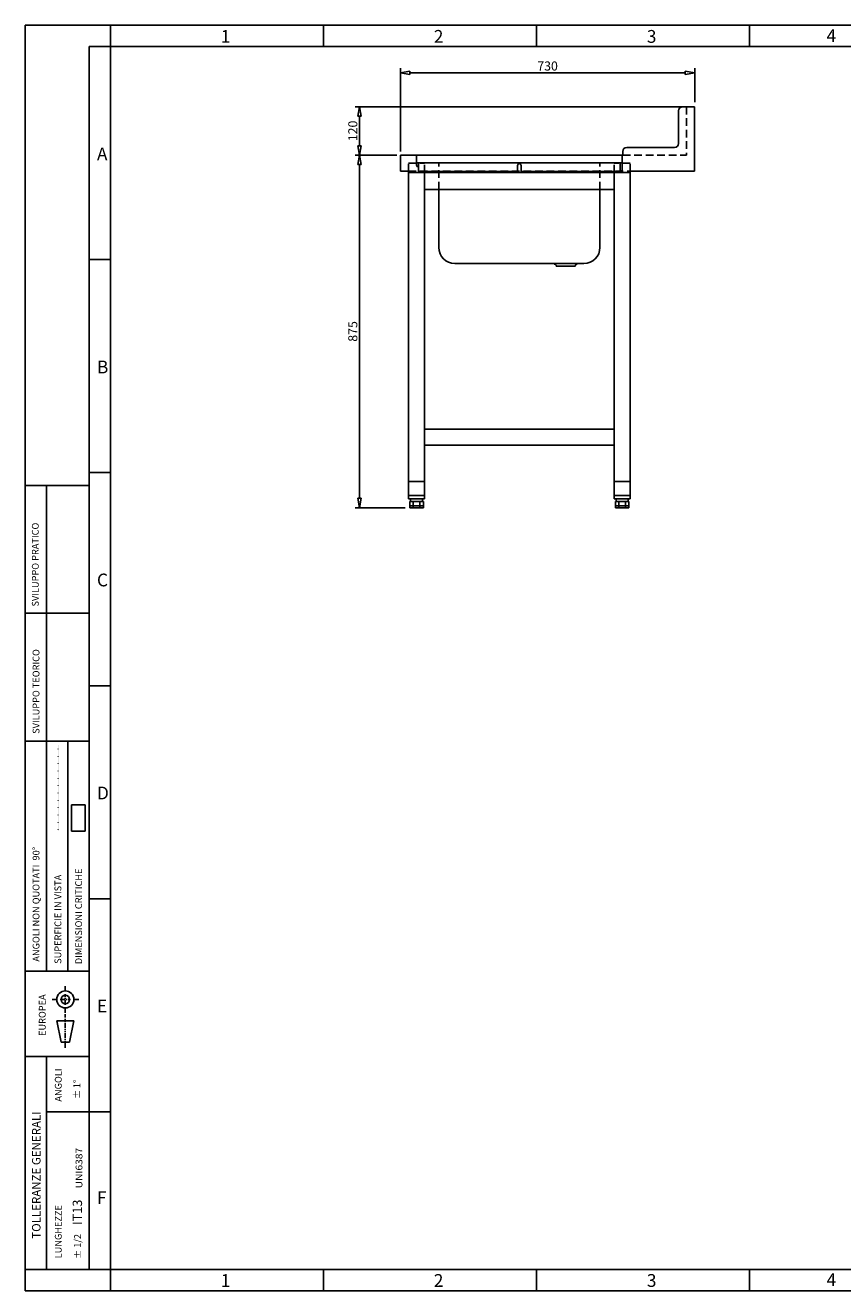
# Model space of a CAD drawing. Extents: x -190 to 4250, y -143 to 2997.
# Drawn here: x -190 to 1838, y -143 to 2997 of the extents above; entities that cross this region are included whole.
import ezdxf

# ---------------------------------------------------------------- set-up
doc = ezdxf.new("R2010")
doc.units = 0
doc.header["$MEASUREMENT"] = 0
for name, pattern in [('CENTER', [20, 12.5, -2.5, 2.5, -2.5]), ('DOT', [2.5, 0, -2.5]), ('NASCOSTA', [9.525, 6.35, -3.175]), ('PHANTOM', [25, 12.5, -2.5, 2.5, -2.5, 2.5, -2.5])]:
    doc.linetypes.add(name, pattern=pattern)
doc.layers.get('0').update_dxf_attribs({"linetype": 'CONTINUOUS'})
doc.layers.get('DEFPOINTS').update_dxf_attribs({"linetype": 'CONTINUOUS'})
for name, color, linetype in [('CARTIGLIO', 254, 'CONTINUOUS'), ('CONTORNI', 1, 'CONTINUOUS'), ('PIEGHE', 2, 'NASCOSTA'), ('QUOTE', 82, 'CONTINUOUS')]:
    doc.layers.add(name, color=color, linetype=linetype)
doc.dimstyles.new('ISO-25', dxfattribs={"dimscale": 9, "dimtxt": 2.5, "dimasz": 2.6, "dimexe": 1.25, "dimexo": 1.25, "dimtad": 1, "dimdec": 4, "dimdsep": 46, "dimtxsty": 'Standard', "dimblk": 'CLOSEDBLANK', "dimcen": 2.5, "dimclrd": 256, "dimclre": 256, "dimclrt": 256, "dimadec": 0, "dimazin": 0, "dimtfac": 1, "dimtdec": 4, "dimtmove": 0, "dimatfit": 3, "dimldrblk": 'CLOSEDBLANK', "dimfxl": 1, "dimtolj": 1, "dimtzin": 0, "dimarcsym": 0})

# ---------------------------------------------------------------- blocks, each defined once
blk = doc.blocks.new('_CLOSEDBLANK')
at = {"layer": 'CONTORNI', "color": 0}
for p, q in [((-1, 0.17), (0, 0)), ((-1, 0.17), (-1, -0.17)), ((0, 0), (-1, -0.17))]:
    blk.add_line(p, q, dxfattribs=at)
blk = doc.blocks.new('*D18')
at = {"layer": 'DEFPOINTS', "color": 0, "linetype": 'Continuous', "transparency": 16777216}
for p in [(743, 2675.2), (639.1, 1800.2), (763.8, 1800.2)]:
    blk.add_point(p, dxfattribs=at)
at = {"layer": 'QUOTE', "linetype": 'Continuous', "lineweight": -2, "transparency": 16777216}
for p, q in [((731.7, 2675.2), (627.9, 2675.2)), ((639.1, 2651.8), (639.1, 1823.6)), ((752.6, 1800.2), (627.9, 1800.2))]:
    blk.add_line(p, q, dxfattribs=at)
at = {"layer": 'QUOTE', "linetype": 'Continuous', "lineweight": -2, "transparency": 16777216, "xscale": 23.4, "yscale": 23.4, "zscale": 23.4}
for p, rotation in [((639.1, 2675.2), 90), ((639.1, 1800.2), 270)]:
    blk.add_blockref('_CLOSEDBLANK', p, dxfattribs=dict(at, rotation=rotation))
at = {"layer": 'QUOTE', "linetype": 'Continuous', "transparency": 16777216, "insert": (622.3, 2237.7), "char_height": 22.5, "attachment_point": 5, "rotation": 90}
blk.add_mtext('\\A1;875', dxfattribs=at)
blk = doc.blocks.new('*D19')
at = {"layer": 'DEFPOINTS', "color": 0, "linetype": 'Continuous', "transparency": 16777216}
for p in [(1470.6, 2879.5), (1470.6, 2795.2), (740.6, 2672.8)]:
    blk.add_point(p, dxfattribs=at)
at = {"layer": 'QUOTE', "linetype": 'Continuous', "lineweight": -2, "transparency": 16777216}
for p, q in [((740.6, 2684.1), (740.6, 2890.8)), ((1470.6, 2806.5), (1470.6, 2890.8)), ((764, 2879.5), (1447.2, 2879.5))]:
    blk.add_line(p, q, dxfattribs=at)
at = {"layer": 'QUOTE', "linetype": 'Continuous', "lineweight": -2, "transparency": 16777216, "xscale": 23.4, "yscale": 23.4, "zscale": 23.4, "rotation": 180}
blk.add_blockref('_CLOSEDBLANK', (740.6, 2879.5), dxfattribs=at)
at = {"layer": 'QUOTE', "linetype": 'Continuous', "lineweight": -2, "transparency": 16777216, "xscale": 23.4, "yscale": 23.4, "zscale": 23.4}
blk.add_blockref('_CLOSEDBLANK', (1470.6, 2879.5), dxfattribs=at)
at = {"layer": 'QUOTE', "linetype": 'Continuous', "transparency": 16777216, "insert": (1105.6, 2896.4), "char_height": 22.5, "attachment_point": 5}
blk.add_mtext('\\A1;730', dxfattribs=at)
blk = doc.blocks.new('*D20')
at = {"layer": 'DEFPOINTS', "color": 0, "linetype": 'Continuous', "transparency": 16777216}
for p in [(639.1, 2795.2), (1450.6, 2795.2), (740.6, 2675.2)]:
    blk.add_point(p, dxfattribs=at)
at = {"layer": 'QUOTE', "linetype": 'Continuous', "lineweight": -2, "transparency": 16777216}
for p, q in [((1439.3, 2795.2), (627.9, 2795.2)), ((639.1, 2698.6), (639.1, 2771.8)), ((729.3, 2675.2), (627.9, 2675.2))]:
    blk.add_line(p, q, dxfattribs=at)
at = {"layer": 'QUOTE', "linetype": 'Continuous', "lineweight": -2, "transparency": 16777216, "xscale": 23.4, "yscale": 23.4, "zscale": 23.4}
for p, rotation in [((639.1, 2795.2), 90), ((639.1, 2675.2), 270)]:
    blk.add_blockref('_CLOSEDBLANK', p, dxfattribs=dict(at, rotation=rotation))
at = {"layer": 'QUOTE', "linetype": 'Continuous', "transparency": 16777216, "insert": (622.3, 2735.2), "char_height": 22.5, "attachment_point": 5, "rotation": 90}
blk.add_mtext('\\A1;120', dxfattribs=at)

msp = doc.modelspace()

# ---------------------------------------------------------------- linework, layer by layer
at = {"color": 7, "linetype": 'Continuous'}
for p, q in [((760.58428, 2634.79478), (760.58428, 1830.2144)), ((800.58428, 2631.97423), (800.58428, 1830.2144)), ((1270.58428, 2631.97423), (1270.58428, 1830.2144)), ((1310.58428, 2634.79478), (1310.58428, 1830.2144)), ((1270.58428, 2590.21442), (800.58428, 2590.21442)), ((1270.58428, 1995.2144), (800.58428, 1995.2144)), ((1270.58428, 1955.2144), (800.58428, 1955.2144)), ((760.58428, 1865.2144), (800.58428, 1865.2144)), ((1270.58428, 1865.2144), (1310.58428, 1865.2144)), ((760.58428, 1822.2144), (760.58428, 1830.2144)), ((760.58428, 1830.2144), (800.58428, 1830.2144)), ((760.58428, 1822.2144), (800.58428, 1822.2144)), ((765.58428, 1822.2144), (765.58428, 1815.2144)), ((795.58428, 1815.2144), (795.58428, 1822.2144)), ((800.58428, 1822.2144), (800.58428, 1830.2144)), ((1270.58428, 1822.2144), (1270.58428, 1830.2144)), ((1270.58428, 1830.2144), (1310.58428, 1830.2144)), ((1270.58428, 1822.2144), (1310.58428, 1822.2144)), ((1275.58428, 1822.2144), (1275.58428, 1815.2144)), ((1305.58428, 1815.2144), (1305.58428, 1822.2144)), ((1310.58428, 1822.2144), (1310.58428, 1830.2144)), ((763.84113, 1805.2144), (763.84113, 1815.2144)), ((766.10663, 1815.2144), (763.84113, 1815.2144)), ((772.2127, 1805.2144), (763.84113, 1805.2144)), ((763.84113, 1800.2144), (763.84113, 1805.2144)), ((772.2127, 1800.2144), (763.84113, 1800.2144)), ((769.9472, 1815.2144), (766.10663, 1815.2144)), ((772.2127, 1815.2144), (769.9472, 1815.2144)), ((772.2127, 1805.2144), (772.2127, 1815.2144)), ((776.74371, 1815.2144), (772.2127, 1815.2144)), ((788.95586, 1805.2144), (772.2127, 1805.2144)), ((772.2127, 1800.2144), (772.2127, 1805.2144)), ((788.95586, 1800.2144), (772.2127, 1800.2144)), ((784.42486, 1815.2144), (776.74371, 1815.2144)), ((788.95586, 1815.2144), (784.42486, 1815.2144)), ((788.95586, 1805.2144), (788.95586, 1815.2144)), ((791.22136, 1815.2144), (788.95586, 1815.2144)), ((797.32744, 1805.2144), (788.95586, 1805.2144)), ((788.95586, 1800.2144), (788.95586, 1805.2144)), ((797.32744, 1800.2144), (788.95586, 1800.2144)), ((795.06194, 1815.2144), (791.22136, 1815.2144)), ((797.32744, 1815.2144), (795.06194, 1815.2144)), ((797.32744, 1805.2144), (797.32744, 1815.2144)), ((797.32744, 1800.2144), (797.32744, 1805.2144)), ((1273.84113, 1805.2144), (1273.84113, 1815.2144)), ((1276.10663, 1815.2144), (1273.84113, 1815.2144)), ((1282.2127, 1805.2144), (1273.84113, 1805.2144)), ((1273.84113, 1800.2144), (1273.84113, 1805.2144)), ((1282.2127, 1800.2144), (1273.84113, 1800.2144)), ((1279.9472, 1815.2144), (1276.10663, 1815.2144)), ((1282.2127, 1815.2144), (1279.9472, 1815.2144)), ((1282.2127, 1805.2144), (1282.2127, 1815.2144)), ((1286.74371, 1815.2144), (1282.2127, 1815.2144)), ((1298.95586, 1805.2144), (1282.2127, 1805.2144)), ((1282.2127, 1800.2144), (1282.2127, 1805.2144)), ((1298.95586, 1800.2144), (1282.2127, 1800.2144)), ((1294.42486, 1815.2144), (1286.74371, 1815.2144)), ((1298.95586, 1815.2144), (1294.42486, 1815.2144)), ((1298.95586, 1805.2144), (1298.95586, 1815.2144)), ((1301.22136, 1815.2144), (1298.95586, 1815.2144)), ((1307.32744, 1805.2144), (1298.95586, 1805.2144)), ((1298.95586, 1800.2144), (1298.95586, 1805.2144)), ((1307.32744, 1800.2144), (1298.95586, 1800.2144)), ((1305.06194, 1815.2144), (1301.22136, 1815.2144)), ((1307.32744, 1815.2144), (1305.06194, 1815.2144)), ((1307.32744, 1805.2144), (1307.32744, 1815.2144)), ((1307.32744, 1800.2144), (1307.32744, 1805.2144))]:
    msp.add_line(p, q, dxfattribs=at)
at = {"layer": 'CARTIGLIO', "color": 8, "linetype": 'Continuous'}
for p, q in [((-190.38394, -142.87231), (-190.38459, 2997.36868)), ((-190.38447, 2997.36804), (4250.36154, 2997.36933)), ((21.0789, 2944.50329), (21.0789, 2997.36868)), ((549.73923, 2944.50329), (549.73923, 2997.36868)), ((1078.39956, 2944.50329), (1078.39956, 2997.36868)), ((1607.05989, 2944.50329), (1607.05989, 2997.36868)), ((-31.78649, -90.00627), (-31.78746, 2944.50329)), ((21.0789, 2944.50329), (-31.78746, 2944.50329)), ((21.0789, 2415.84296), (-31.78746, 2415.84296)), ((21.0789, 1887.18263), (-31.78746, 1887.18263)), ((-31.78682, 1855.46366), (-190.38394, 1855.46366)), ((-137.51871, 650.11779), (-137.51904, 1855.46366)), ((-31.78682, 1538.26746), (-190.38394, 1538.26746)), ((21.0789, 1358.5223), (-31.78746, 1358.5223)), ((-31.78682, 1221.07126), (-190.38394, 1221.07126)), ((-84.65268, 650.11779), (-84.65285, 1221.07126)), ((-75.79462, 997.77342), (-75.79462, 1062.58739)), ((-75.79462, 1062.58739), (-41.46381, 1062.58739)), ((-41.46381, 1062.58739), (-41.46381, 997.77342)), ((-41.46381, 997.77342), (-75.79462, 997.77342)), ((21.0789, 829.86197), (-31.78746, 829.86197)), ((-31.78665, 650.11779), (-190.3841, 650.11779)), ((-69.9256, 527.08261), (-112.21843, 527.08261)), ((-101.64522, 474.21657), (-112.21843, 527.08261)), ((-80.49881, 474.21657), (-69.9256, 527.08261)), ((-80.49881, 474.21657), (-101.64522, 474.21657)), ((-31.78665, 438.65366), (-190.3841, 438.65366)), ((-137.51823, -90.00643), (-137.5184, 438.65366)), ((-31.78665, 301.20229), (-137.5184, 301.20229)), ((21.0789, 301.20164), (-31.78746, 301.20164)), ((-190.38394, -90.00652), (21.07954, -90.00627)), ((21.07954, -90.00627), (21.07954, -142.87231)), ((549.73987, -142.8711), (549.73987, -90.00571)), ((1078.4002, -142.8711), (1078.4002, -90.00571)), ((1607.06053, -142.8711), (1607.06053, -90.00571)), ((4250.36218, -142.87215), (-190.38383, -142.87246))]:
    msp.add_line(p, q, dxfattribs=at)
at = {"layer": 'CARTIGLIO', "color": 5, "linetype": 'Continuous'}
for p, q in [((21.07881, 2944.50329), (4197.49551, 2944.50329)), ((21.07954, -90.00627), (21.0789, 2944.50329)), ((4197.49615, -90.00627), (21.07946, -90.00627))]:
    msp.add_line(p, q, dxfattribs=at)
at = {"layer": 'CARTIGLIO', "color": 8, "linetype": 'DOT'}
msp.add_line((-108.81201, 998.57542), (-108.81201, 1210.03955), dxfattribs=at)
at = {"layer": 'CARTIGLIO', "color": 8, "linetype": 'CENTER'}
for p, q in [((-91.0733, 599.98653), (-91.0733, 613.41406)), ((-111.10974, 579.9501), (-124.5376, 579.9501)), ((-104.28981, 579.9501), (-77.85679, 579.9501)), ((-91.0733, 566.73359), (-91.0733, 593.16661)), ((-57.60902, 579.9501), (-71.03688, 579.9501)), ((-91.0733, 546.48613), (-91.0733, 559.91366))]:
    msp.add_line(p, q, dxfattribs=at)
at = {"layer": 'CARTIGLIO', "color": 8, "linetype": 'PHANTOM'}
msp.add_line((-91.07201, 459.68874), (-91.07201, 543.37286), dxfattribs=at)
at = {"layer": 'CARTIGLIO', "color": 8, "linetype": 'Continuous'}
for radius in [21.14641, 10.57321]:
    msp.add_circle((-91.07185, 579.94994), radius, dxfattribs=at)
at = {"layer": 'CONTORNI'}
for p, q in [((1470.58428, 2795.21442), (1440.58428, 2795.21442)), ((1430.58428, 2785.21442), (1430.58428, 2704.21442)), ((1420.58428, 2694.21442), (1302.08428, 2694.21442)), ((760.08428, 2636.97423), (760.08428, 2635.21442)), ((765.08428, 2631.97423), (1306.08428, 2631.97423)), ((1311.08428, 2635.21442), (1311.08428, 2636.97423))]:
    msp.add_line(p, q, dxfattribs=at)
at = {"layer": 'CONTORNI', "linetype": 'Continuous'}
for p, q in [((1450.58428, 2795.21442), (1470.58428, 2795.21442)), ((1470.58428, 2795.21442), (1470.58428, 2635.21442)), ((740.58428, 2675.21442), (740.58428, 2635.21442)), ((740.58428, 2675.21442), (1292.08428, 2675.21442)), ((780.58428, 2650.21442), (780.58428, 2675.21442)), ((1290.58428, 2638.21442), (1290.58428, 2675.21442)), ((1292.08428, 2684.21442), (1292.08428, 2675.21442)), ((1290.58428, 2656.21442), (780.58428, 2656.21442)), ((1031.08428, 2634.21442), (1031.08428, 2649.71442)), ((1040.08428, 2634.21442), (1040.08428, 2649.71442)), ((740.58428, 2635.21442), (760.08428, 2635.21442)), ((1031.08428, 2634.21442), (784.58428, 2634.21442)), ((1286.58428, 2634.21442), (1040.08428, 2634.21442)), ((1311.08428, 2635.21442), (1470.58428, 2635.21442)), ((835.58428, 2446.21442), (835.58428, 2590.21442)), ((1235.58428, 2446.21442), (1235.58428, 2590.21442)), ((1195.58428, 2406.21442), (875.58428, 2406.21442)), ((1195.58428, 2406.21442), (875.58428, 2406.21442)), ((1122.08426, 2406.21442), (1122.08426, 2405.01442)), ((1122.0843, 2406.21442), (1122.0843, 2405.01442)), ((1174.08426, 2400.01443), (1127.0843, 2400.01443)), ((1179.08426, 2406.21442), (1179.08426, 2405.01442))]:
    msp.add_line(p, q, dxfattribs=at)
at = {"layer": 'CONTORNI'}
for centre, radius, start, end in [((1440.58428, 2785.21442), 10, 90, 180), ((1420.58428, 2704.21442), 10, 270, 0), ((1302.08428, 2684.21442), 10, 90, 180), ((765.08428, 2636.97423), 5, 180, 270), ((1306.08428, 2636.97423), 5, 270, 0)]:
    msp.add_arc(centre, radius, start, end, dxfattribs=at)
at = {"layer": 'CONTORNI', "linetype": 'Continuous'}
for centre, radius, start, end in [((784.58428, 2650.21442), 4, 180, 270), ((1035.58428, 2649.71442), 4.5, 0, 180), ((1286.58428, 2638.21442), 4, 270, 0), ((875.58428, 2446.21442), 40, 180, 270), ((1195.58428, 2446.21442), 40, 270, 0), ((1122.0843, 2400.01443), 5, 0, 90), ((1179.08426, 2400.01443), 5, 90, 180)]:
    msp.add_arc(centre, radius, start, end, dxfattribs=at)
at = {"layer": 'PIEGHE', "ltscale": 3}
for p, q in [((1450.58428, 2795.21442), (1450.58428, 2675.21442)), ((1292.08428, 2675.21442), (1450.58428, 2675.21442)), ((760.58428, 2655.21442), (800.58428, 2655.21442)), ((760.58428, 2634.79478), (760.58428, 2655.21442)), ((785.58428, 2635.21442), (785.58428, 2655.01442)), ((800.58428, 2631.97423), (800.58428, 2655.21442)), ((835.58428, 2590.21442), (835.58428, 2655.01442)), ((1235.58428, 2590.21442), (1235.58428, 2655.01442)), ((1310.58428, 2655.21442), (1270.58428, 2655.21442)), ((1270.58428, 2631.97423), (1270.58428, 2655.21442)), ((1285.58428, 2635.21442), (1285.58428, 2655.01442)), ((1310.58428, 2634.79478), (1310.58428, 2655.21442)), ((760.08428, 2635.21442), (1311.08428, 2635.21442))]:
    msp.add_line(p, q, dxfattribs=at)

# ---------------------------------------------------------------- texts
at = {"layer": 'CARTIGLIO', "color": 8, "width": 0.99}
for s, p in [('1', (294.61786, 2953.98007)), ('2', (823.27836, 2953.98007)), ('3', (1351.93869, 2953.98007)), ('4', (1797.95131, 2955.78024)), ('A', (-12.5535, 2662.31664)), ('B', (-12.5535, 2133.65631)), ('C', (-12.5535, 1604.99598)), ('D', (-12.5535, 1076.33565)), ('E', (-12.5535, 547.67532)), ('F', (-12.5535, 71.88102)), ('1', (294.61851, -133.39432)), ('2', (823.27901, -133.39432)), ('3', (1351.93934, -133.39432)), ('4', (1797.95195, -131.59415))]:
    msp.add_text(s, height=31.71962, dxfattribs=at).set_placement(p)
at = {"layer": 'CARTIGLIO', "color": 8}
for s, height, rotation, width, p in [('SVILUPPO PRATICO', 16.9171306, 90, 0.99, (-157.10487, 1554.99444)), ('SVILUPPO TEORICO', 16.9171306, 90, 0.99, (-155.29792, 1239.02584)), ('ANGOLI NON QUOTATI  90%%D', 16.9171306, 90, 0.99, (-155.29792, 673.70292)), ('SUPERFICIE IN VISTA', 16.9171306, 90, 0.99, (-101.0912, 668.30178)), ('DIMENSIONI CRITICHE', 16.9171306, 90, 0.99, (-49.5949, 667.40169)), ('EUROPEA', 16.917131, 90.000008, 0.99, (-139.93922, 489.24439)), ('ANGOLI', 16.917131, 90, 0.99, (-100.18772, 326.30946)), ('1%%D', 16.917131, 90, 0.99, (-54.11193, 359.61661)), ('%%P', 16.917131, 90, 0.99, (-54.11193, 332.61085)), ('TOLLERANZE GENERALI', 21.1464132, 90, 0.99, (-152.5875, -13.96496)), ('UNI6387', 16.917131, 90, 1.1, (-48.69126, 111.16271)), ('LUNGHEZZE', 16.917131, 90, 0.99, (-100.18772, -62.575)), ('IT13', 23.261055, 90, 0.99, (-49.5949, 20.24291)), ('1/2', 16.917131, 90, 0.99, (-52.30515, -36.46934)), ('%%P', 16.917131, 90, 0.99, (-51.40168, -64.37541))]:
    msp.add_text(s, height=height, rotation=rotation, dxfattribs=dict(at, width=width)).set_placement(p)

# ---------------------------------------------------------------- dimensions: what is measured, and where the dimension line sits
at = {"layer": 'QUOTE', "linetype": 'Continuous'}
for base, p1, p2, angle, picture, middle in [((1470.58428, 2879.50781), (740.58428, 2672.81442), (1470.58428, 2795.21442), 180, '*D19', (1105.58428, 2896.38281)), ((639.14116, 2795.21442), (740.58428, 2675.21442), (1450.58428, 2795.21442), 90, '*D20', (622.26616, 2735.21442)), ((639.14116, 1800.2144), (742.98428, 2675.21442), (763.84113, 1800.2144), 90, '*D18', (622.26616, 2237.71441))]:
    dim = msp.add_linear_dim(base=base, p1=p1, p2=p2, angle=angle, dimstyle='ISO-25', dxfattribs=at)
    dim.commit()
    dim.dimension.update_dxf_attribs({"geometry": picture, "text_midpoint": middle})

doc.saveas('drawing.dxf')
